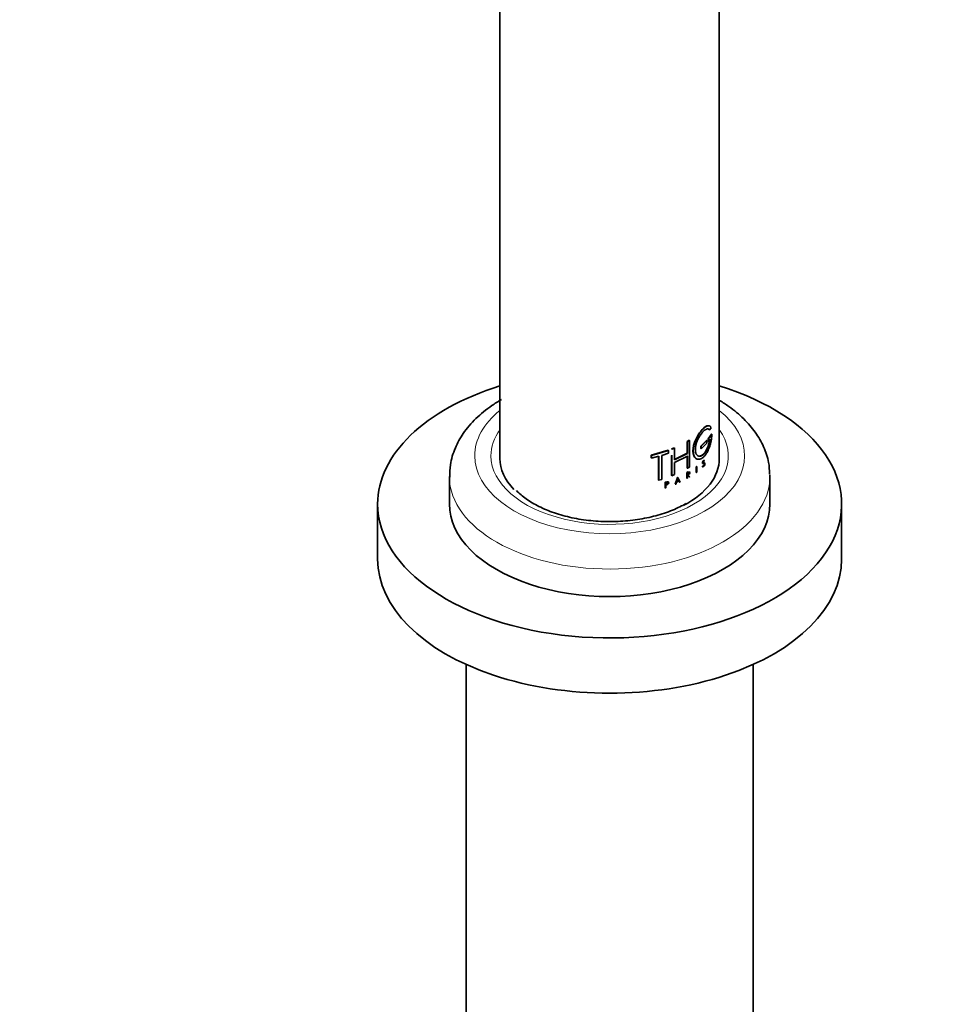
# Model space of a CAD drawing. Units: millimetres. Extents: x 0 to 2426, y 0 to 2757.
# Drawn here: x 1548 to 1659, y 719 to 835 of the extents above; entities that cross this region are included whole.
import ezdxf
from ezdxf import colors
from ezdxf.entities.mleader import LeaderData, LeaderLine
from ezdxf.math import Vec2, Vec3

# ---------------------------------------------------------------- set-up
doc = ezdxf.new("R2010")
doc.units = ezdxf.units.MM
doc.layers.add('DV6_Défaut', color=7, linetype='Continuous')
doc.layers.add('Défaut', color=7, linetype='Continuous')

# ---------------------------------------------------------------- blocks, each defined once
blk = doc.blocks.new('_DOT')
at = {"color": 0}
blk.add_line((0, 0), (-1, 0), dxfattribs=at)
at = {"color": 0, "const_width": 0.333}
blk.add_lwpolyline([(-0.1665, 0, 1), (0.1665, 0, 1)], format="xyb", close=True, dxfattribs=at)
blk = doc.blocks.new('SE5')
at = {"layer": 'DV6_Défaut', "color": 7, "linetype": 'Continuous', "lineweight": 35}
for p, q in [((1604.6, 933.6), (1604.6, 783.36)), ((1630.6, 783.36), (1630.6, 876.48)), ((1629.39, 786.76), (1629.44, 786.75)), ((1629.44, 786.75), (1629.63, 787)), ((1626.77, 785.38), (1627.04, 785.54)), ((1626.77, 785.38), (1626.81, 785.36)), ((1626.77, 783.99), (1626.77, 785.38)), ((1626.81, 785.36), (1627.08, 785.52)), ((1626.81, 783.97), (1626.81, 785.36)), ((1627.04, 785.54), (1627.08, 785.52)), ((1627.08, 785.52), (1627.08, 782.36)), ((1629.07, 785.5), (1628.39, 784.85)), ((1629.12, 785.49), (1628.43, 784.83)), ((1629.07, 785.5), (1629.12, 785.49)), ((1629.12, 785.18), (1629.12, 785.49)), ((1629.67, 786.25), (1629.26, 785.71)), ((1629.26, 785.71), (1629.26, 785.4)), ((1629.26, 785.71), (1629.3, 785.7)), ((1629.26, 785.4), (1629.3, 785.38)), ((1629.72, 786.24), (1629.3, 785.7)), ((1629.3, 785.7), (1629.3, 785.38)), ((1629.3, 785.38), (1629.52, 785.65)), ((1629.67, 786.25), (1629.72, 786.24)), ((1622.53, 783.75), (1624.53, 784.35)), ((1622.55, 783.73), (1624.56, 784.32)), ((1624.53, 784.35), (1624.56, 784.32)), ((1624.56, 784.32), (1624.56, 784.01)), ((1624.95, 784.51), (1625.27, 784.64)), ((1624.95, 784.51), (1624.98, 784.48)), ((1624.98, 784.48), (1625.3, 784.61)), ((1625.27, 784.64), (1625.3, 784.61)), ((1625.3, 784.61), (1625.3, 783.22)), ((1628.39, 784.85), (1628.43, 784.83)), ((1628.39, 784.85), (1628.39, 784.54)), ((1628.39, 784.54), (1628.43, 784.52)), ((1628.43, 784.52), (1629.12, 785.18)), ((1628.43, 784.83), (1628.43, 784.52)), ((1622.53, 783.75), (1622.55, 783.73)), ((1622.53, 783.44), (1622.53, 783.75)), ((1622.53, 783.44), (1622.55, 783.41)), ((1622.55, 783.41), (1622.55, 783.73)), ((1623.41, 783.64), (1622.55, 783.41)), ((1623.38, 780.82), (1623.38, 783.66)), ((1623.41, 780.8), (1623.41, 783.64)), ((1624.56, 784.01), (1623.77, 783.74)), ((1623.77, 783.74), (1623.77, 780.9)), ((1624.95, 781.36), (1624.95, 783.72)), ((1624.98, 781.33), (1624.98, 783.76)), ((1625.27, 783.25), (1626.77, 783.99)), ((1625.3, 783.22), (1626.81, 783.97)), ((1626.81, 783.65), (1625.3, 782.91)), ((1625.3, 782.91), (1625.3, 781.46)), ((1626.77, 783.99), (1626.81, 783.97)), ((1626.77, 782.23), (1626.77, 783.67)), ((1626.81, 782.21), (1626.81, 783.65)), ((1628.81, 783.11), (1628.85, 783.1)), ((1628.85, 783.1), (1628.82, 783.06)), ((1626.76, 781.7), (1626.92, 781.79)), ((1626.77, 782.23), (1626.81, 782.21)), ((1626.8, 781.68), (1626.96, 781.77)), ((1627.08, 782.36), (1626.81, 782.21)), ((1627.88, 782.42), (1627.84, 782.39)), ((1627.84, 782.39), (1627.88, 782.38)), ((1627.84, 782.39), (1627.84, 781.73)), ((1627.84, 781.73), (1627.88, 781.71)), ((1627.88, 782.42), (1627.92, 782.41)), ((1627.92, 782.41), (1627.88, 782.38)), ((1627.88, 782.38), (1627.88, 781.71)), ((1627.88, 781.71), (1627.92, 781.74)), ((1627.92, 781.74), (1627.92, 782.41)), ((1628.55, 782.43), (1628.59, 782.47)), ((1628.55, 782.43), (1628.59, 782.42)), ((1628.56, 782.41), (1628.55, 782.43)), ((1628.59, 782.47), (1628.64, 782.46)), ((1628.59, 782.42), (1628.64, 782.46)), ((1628.6, 782.4), (1628.59, 782.42)), ((1628.67, 782.77), (1628.71, 782.75)), ((1628.68, 782.82), (1628.79, 782.85)), ((1628.68, 782.82), (1628.72, 782.81)), ((1628.77, 782.46), (1628.7, 782.4)), ((1628.8, 782.78), (1628.71, 782.75)), ((1628.72, 782.81), (1628.83, 782.84)), ((1628.76, 782.79), (1628.8, 782.78)), ((1628.77, 782.58), (1628.81, 782.56)), ((1628.79, 782.85), (1628.83, 782.84)), ((1628.81, 782.85), (1628.86, 782.84)), ((1628.83, 782.78), (1628.82, 782.78)), ((1598.6, 781.24), (1598.6, 777.98)), ((1623.38, 780.82), (1623.41, 780.8)), ((1623.77, 780.9), (1623.41, 780.8)), ((1624.18, 780.55), (1624.39, 780.62)), ((1624.2, 780.52), (1624.41, 780.6)), ((1624.95, 781.36), (1624.98, 781.33)), ((1625.3, 781.46), (1624.98, 781.33)), ((1625.36, 780.33), (1625.65, 781.13)), ((1625.39, 780.31), (1625.68, 781.11)), ((1625.54, 780.58), (1625.45, 780.34)), ((1625.77, 780.77), (1625.53, 780.66)), ((1625.82, 780.71), (1625.54, 780.58)), ((1625.56, 780.64), (1625.68, 780.97)), ((1625.8, 780.75), (1625.56, 780.64)), ((1625.65, 781.13), (1625.68, 781.11)), ((1625.65, 780.99), (1625.77, 780.77)), ((1625.68, 781.11), (1625.97, 780.57)), ((1625.68, 780.97), (1625.8, 780.75)), ((1625.77, 780.77), (1625.8, 780.75)), ((1625.88, 780.57), (1625.79, 780.73)), ((1625.91, 780.55), (1625.82, 780.71)), ((1625.88, 780.57), (1625.91, 780.55)), ((1625.97, 780.57), (1625.91, 780.55)), ((1626.76, 781.7), (1626.8, 781.68)), ((1626.76, 781.03), (1626.76, 781.7)), ((1626.76, 781.03), (1626.8, 781.01)), ((1626.8, 781.01), (1626.8, 781.68)), ((1626.84, 781.04), (1626.8, 781.01)), ((1626.92, 781.5), (1626.81, 781.43)), ((1627.03, 781.19), (1626.83, 781.39)), ((1626.84, 781.65), (1626.96, 781.71)), ((1626.84, 781.41), (1626.84, 781.65)), ((1626.96, 781.48), (1626.84, 781.41)), ((1626.87, 781.37), (1626.84, 781.36)), ((1626.84, 781.36), (1626.84, 781.04)), ((1627.07, 781.17), (1626.87, 781.37)), ((1626.96, 781.42), (1626.91, 781.4)), ((1626.91, 781.4), (1627.11, 781.2)), ((1627.03, 781.19), (1627.07, 781.17)), ((1627.11, 781.2), (1627.07, 781.17)), ((1636.6, 777.98), (1636.6, 781.24)), ((1624.18, 780.55), (1624.2, 780.52)), ((1624.18, 779.88), (1624.18, 780.55)), ((1624.18, 779.88), (1624.2, 779.86)), ((1624.2, 779.86), (1624.2, 780.52)), ((1624.26, 779.88), (1624.2, 779.86)), ((1624.24, 780.28), (1624.39, 780.33)), ((1624.41, 780.54), (1624.26, 780.49)), ((1624.26, 780.49), (1624.26, 780.25)), ((1624.26, 780.25), (1624.41, 780.31)), ((1624.41, 780.25), (1624.26, 780.2)), ((1624.26, 780.2), (1624.26, 779.88)), ((1625.36, 780.33), (1625.39, 780.31)), ((1625.45, 780.34), (1625.39, 780.31)), ((1590.1, 777.98), (1590.1, 771.44)), ((1645.1, 771.44), (1645.1, 777.98)), ((1600.6, 758.96), (1600.6, 706.53)), ((1634.6, 706.53), (1634.6, 758.96))]:
    blk.add_line(p, q, dxfattribs=at)
at = {"layer": 'DV6_Défaut', "color": 7, "linetype": 'Continuous', "lineweight": 18}
for p, q in [((1626.92, 781.79), (1626.96, 781.77)), ((1626.92, 781.73), (1626.96, 781.71)), ((1628.56, 782.41), (1628.6, 782.4)), ((1628.66, 782.41), (1628.7, 782.4)), ((1624.39, 780.62), (1624.41, 780.6)), ((1624.39, 780.57), (1624.41, 780.54)), ((1626.92, 781.5), (1626.96, 781.48)), ((1624.39, 780.33), (1624.41, 780.31))]:
    blk.add_line(p, q, dxfattribs=at)
at = {"layer": 'DV6_Défaut', "color": 7, "linetype": 'Continuous', "lineweight": 35}
blk.add_arc((1628.84, 782.81), 0.0262, 54.1105, 109.6195, dxfattribs=at)
for centre, major_axis, start_param, end_param in [((1617.6, 777.98), (-27.5, 0), 5.204772, 6.283185), ((1617.6, 777.98), (-27.5, 0), 0, 4.220006), ((1617.6, 783.36), (-13, 0), 0, 0.509771), ((1617.6, 783.36), (-13, 0), 2.311801, 3.141593), ((1617.6, 781.24), (-19, 0), 3.141593, 3.160496), ((1617.6, 777.98), (-19, 0), 0, 3.141593), ((1617.6, 771.44), (-27.5, 0), 0, 3.141593)]:
    blk.add_ellipse(centre, major_axis=major_axis, ratio=0.57735, start_param=start_param, end_param=end_param, dxfattribs=at)
at = {"layer": 'DV6_Défaut', "color": 7, "linetype": 'Continuous', "lineweight": 18}
for centre, major_axis, start_param, end_param in [((1617.6, 783.69), (-16, 0), 5.660817, 6.283185), ((1617.6, 783.69), (-16, 0), 0, 3.763961), ((1617.6, 783.69), (-14.07, 0), 5.890137, 6.283185), ((1617.6, 783.69), (-14.07, 0), 0, 3.534641), ((1617.6, 781.24), (-19, 0), 0.007317, 3.141593)]:
    blk.add_ellipse(centre, major_axis=major_axis, ratio=0.57735, start_param=start_param, end_param=end_param, dxfattribs=at)
at = {"layer": 'DV6_Défaut', "color": 7, "linetype": 'Continuous', "lineweight": 35}
for points, knots in [([(1604.79, 790.37), (1604.36, 790.11), (1603.32, 789.47), (1601.68, 788.14), (1600.24, 786.45), (1599.23, 784.61), (1598.66, 782.8), (1598.65, 781.69), (1598.65, 781.14)], [0, 0, 0, 0, 0.106915, 0.307011, 0.506391, 0.679266, 0.864851, 1, 1, 1, 1]), ([(1636.56, 781.51), (1636.54, 782.03), (1636.49, 783.06), (1635.9, 784.79), (1634.91, 786.52), (1633.52, 788.13), (1632.04, 789.35), (1631.02, 790.02), (1630.64, 790.24)], [0, 0, 0, 0, 0.1343696, 0.3172618, 0.5022516, 0.6933336, 0.8918709, 1, 1, 1, 1]), ([(1629.35, 787.25), (1629.28, 787.27), (1629.2, 787.26), (1628.89, 787.14), (1628.62, 786.9), (1628.08, 786.2), (1627.82, 785.74), (1627.5, 784.8), (1627.43, 784.33), (1627.56, 783.61), (1627.75, 783.37), (1627.99, 783.31), (1627.99, 783.31), (1627.99, 783.31)], [0, 0, 0, 0, 0.095278, 0.095278, 0.321405, 0.321405, 0.547531, 0.547531, 0.773657, 0.773657, 0.999784, 0.999784, 1, 1, 1, 1]), ([(1629.63, 787), (1629.62, 787.03), (1629.59, 787.08), (1629.55, 787.15), (1629.5, 787.2), (1629.44, 787.23), (1629.38, 787.25), (1629.31, 787.25), (1629.23, 787.24), (1629.16, 787.22), (1629.07, 787.18), (1628.98, 787.12), (1628.89, 787.06), (1628.79, 786.98), (1628.7, 786.88), (1628.6, 786.78), (1628.49, 786.66), (1628.39, 786.54), (1628.29, 786.4), (1628.19, 786.25), (1628.1, 786.1), (1628, 785.94), (1627.92, 785.77), (1627.84, 785.6), (1627.76, 785.43), (1627.7, 785.25), (1627.64, 785.08), (1627.59, 784.9), (1627.55, 784.73), (1627.53, 784.56), (1627.51, 784.4), (1627.51, 784.24), (1627.52, 784.09), (1627.53, 783.95), (1627.56, 783.82), (1627.6, 783.7), (1627.65, 783.6), (1627.71, 783.51), (1627.78, 783.43), (1627.86, 783.37), (1627.94, 783.32), (1628.03, 783.29), (1628.12, 783.27), (1628.22, 783.28), (1628.32, 783.3), (1628.42, 783.33), (1628.52, 783.39), (1628.62, 783.45), (1628.72, 783.54), (1628.82, 783.63), (1628.92, 783.75), (1629.01, 783.87), (1629.1, 784), (1629.18, 784.15), (1629.26, 784.3), (1629.33, 784.47), (1629.4, 784.63), (1629.46, 784.81), (1629.51, 784.99), (1629.56, 785.17), (1629.6, 785.35), (1629.64, 785.54), (1629.67, 785.72), (1629.69, 785.9), (1629.71, 786.07), (1629.72, 786.18), (1629.72, 786.24)], [0, 0, 0, 0, 0.015658, 0.031205, 0.046767, 0.062461, 0.078117, 0.093693, 0.1093, 0.125027, 0.14067, 0.156241, 0.171851, 0.187589, 0.20323, 0.218794, 0.2344, 0.250138, 0.265771, 0.281331, 0.296947, 0.312674, 0.328272, 0.343826, 0.359467, 0.375153, 0.390709, 0.406262, 0.421937, 0.437556, 0.453086, 0.468658, 0.484347, 0.499922, 0.515453, 0.531072, 0.546754, 0.562313, 0.577873, 0.593561, 0.609215, 0.624781, 0.640389, 0.656124, 0.671755, 0.68734, 0.703006, 0.718741, 0.734355, 0.749959, 0.765671, 0.781365, 0.796959, 0.812563, 0.82828, 0.843934, 0.859493, 0.87507, 0.890771, 0.906394, 0.921914, 0.937458, 0.953146, 0.968773, 0.984341, 1, 1, 1, 1]), ([(1629.52, 785.65), (1629.51, 785.61), (1629.5, 785.52), (1629.47, 785.38), (1629.44, 785.24), (1629.4, 785.1), (1629.36, 784.96), (1629.31, 784.83), (1629.26, 784.7), (1629.21, 784.57), (1629.15, 784.45), (1629.09, 784.33), (1629.03, 784.22), (1628.96, 784.12), (1628.89, 784.03), (1628.81, 783.94), (1628.74, 783.87), (1628.67, 783.8), (1628.59, 783.75), (1628.51, 783.7), (1628.44, 783.67), (1628.36, 783.65), (1628.29, 783.64), (1628.21, 783.64), (1628.15, 783.65), (1628.08, 783.68), (1628.02, 783.72), (1627.97, 783.77), (1627.92, 783.83), (1627.87, 783.89), (1627.83, 783.97), (1627.8, 784.06), (1627.78, 784.16), (1627.77, 784.26), (1627.76, 784.37), (1627.76, 784.49), (1627.77, 784.61), (1627.78, 784.74), (1627.8, 784.87), (1627.83, 785), (1627.87, 785.14), (1627.91, 785.27), (1627.96, 785.4), (1628.02, 785.54), (1628.08, 785.67), (1628.14, 785.79), (1628.21, 785.92), (1628.28, 786.04), (1628.36, 786.15), (1628.43, 786.26), (1628.51, 786.36), (1628.59, 786.45), (1628.66, 786.53), (1628.74, 786.61), (1628.81, 786.68), (1628.88, 786.74), (1628.96, 786.78), (1629.02, 786.82), (1629.09, 786.85), (1629.15, 786.87), (1629.21, 786.88), (1629.26, 786.87), (1629.31, 786.86), (1629.36, 786.83), (1629.4, 786.8), (1629.42, 786.77), (1629.44, 786.75)], [0, 0, 0, 0, 0.015653, 0.031194, 0.04674, 0.062406, 0.078078, 0.093654, 0.109237, 0.12493, 0.140612, 0.156196, 0.171779, 0.187461, 0.203174, 0.218765, 0.234333, 0.249978, 0.265717, 0.281325, 0.296883, 0.312498, 0.328231, 0.343849, 0.3594, 0.374996, 0.390712, 0.406319, 0.421858, 0.437442, 0.45314, 0.468727, 0.484253, 0.499834, 0.515522, 0.531094, 0.546617, 0.562206, 0.577896, 0.593468, 0.609001, 0.624612, 0.640315, 0.655897, 0.671451, 0.687092, 0.70281, 0.718408, 0.733985, 0.749654, 0.765381, 0.78099, 0.796582, 0.812262, 0.82799, 0.8436, 0.859188, 0.874853, 0.890578, 0.906178, 0.92174, 0.937362, 0.953086, 0.968718, 0.98432, 1, 1, 1, 1]), ([(1629.48, 785.66), (1629.42, 785.3), (1629.31, 784.92), (1629.01, 784.25), (1628.82, 783.98), (1628.42, 783.66), (1628.21, 783.62), (1628.04, 783.7), (1628.04, 783.7), (1628.04, 783.7)], [0, 0, 0, 0, 0.3331877, 0.3331877, 0.6663753, 0.6663753, 0.999563, 0.999563, 1, 1, 1, 1]), ([(1628.67, 782.77), (1628.65, 782.77), (1628.62, 782.77), (1628.6, 782.83), (1628.6, 782.91), (1628.64, 783.04), (1628.72, 783.14), (1628.78, 783.16), (1628.8, 783.13), (1628.81, 783.11)], [0, 0, 0, 0, 0.126905, 0.25225, 0.377903, 0.503366, 0.747847, 0.876082, 1, 1, 1, 1]), ([(1628.71, 782.75), (1628.68, 782.74), (1628.65, 782.77), (1628.64, 782.86), (1628.65, 782.93), (1628.73, 783.12), (1628.83, 783.18), (1628.85, 783.1)], [0, 0, 0, 0, 0.25, 0.25, 0.5, 0.5, 1, 1, 1, 1]), ([(1628.82, 783.06), (1628.8, 783.11), (1628.74, 783.07), (1628.66, 782.89), (1628.67, 782.79), (1628.72, 782.81)], [0, 0, 0, 0, 0.5, 0.5, 1, 1, 1, 1]), ([(1626.92, 781.73), (1626.97, 781.77), (1627.02, 781.74), (1627.02, 781.61), (1626.97, 781.53), (1626.92, 781.5)], [0, 0, 0, 0, 0.5, 0.5, 1, 1, 1, 1]), ([(1626.96, 781.77), (1627.04, 781.82), (1627.1, 781.78), (1627.1, 781.59), (1627.04, 781.47), (1626.96, 781.42)], [0, 0, 0, 0, 0.5, 0.5, 1, 1, 1, 1]), ([(1626.96, 781.71), (1626.96, 781.72), (1626.98, 781.72), (1626.99, 781.73), (1627.01, 781.73), (1627.03, 781.72), (1627.04, 781.71), (1627.05, 781.7), (1627.05, 781.68), (1627.06, 781.66), (1627.05, 781.63), (1627.05, 781.61), (1627.04, 781.58), (1627.03, 781.56), (1627.01, 781.53), (1626.99, 781.51), (1626.98, 781.49), (1626.96, 781.48), (1626.96, 781.48)], [0, 0, 0, 0, 0.062559, 0.125275, 0.187635, 0.250313, 0.312625, 0.375114, 0.43755, 0.499785, 0.562317, 0.624506, 0.687067, 0.74946, 0.811951, 0.874622, 0.937021, 1, 1, 1, 1]), ([(1628.59, 782.47), (1628.6, 782.47), (1628.61, 782.45), (1628.62, 782.44), (1628.65, 782.44), (1628.68, 782.46), (1628.72, 782.49), (1628.75, 782.55), (1628.77, 782.58)], [0, 0, 0, 0, 0.126816, 0.247876, 0.370403, 0.501378, 0.753004, 1, 1, 1, 1]), ([(1628.77, 782.58), (1628.77, 782.59), (1628.79, 782.62), (1628.8, 782.66), (1628.81, 782.7), (1628.81, 782.74), (1628.8, 782.8), (1628.77, 782.79), (1628.76, 782.79)], [0, 0, 0, 0, 0.130957, 0.250783, 0.370961, 0.502883, 0.749785, 1, 1, 1, 1]), ([(1628.79, 782.85), (1628.79, 782.85), (1628.8, 782.86), (1628.81, 782.85), (1628.81, 782.85)], [0, 0, 0, 0, 0.501567, 1, 1, 1, 1]), ([(1624.39, 780.33), (1624.4, 780.34), (1624.43, 780.35), (1624.49, 780.41), (1624.53, 780.5), (1624.48, 780.58), (1624.42, 780.57), (1624.39, 780.57)], [0, 0, 0, 0, 0.125419, 0.254124, 0.502077, 0.750849, 1, 1, 1, 1]), ([(1624.41, 780.6), (1624.51, 780.63), (1624.6, 780.58), (1624.6, 780.4), (1624.51, 780.29), (1624.41, 780.25)], [0, 0, 0, 0, 0.5, 0.5, 1, 1, 1, 1]), ([(1624.41, 780.31), (1624.48, 780.33), (1624.54, 780.41), (1624.54, 780.53), (1624.48, 780.57), (1624.41, 780.54)], [0, 0, 0, 0, 0.5, 0.5, 1, 1, 1, 1]), ([(1626.63, 778.03), (1626.47, 777.93), (1625.77, 777.55), (1624.37, 776.95), (1622.3, 776.36), (1620.06, 775.99), (1617.71, 775.86), (1615.36, 775.97), (1613.1, 776.32), (1611.01, 776.9), (1609.17, 777.66), (1607.65, 778.57), (1606.88, 779.24), (1606.56, 779.57), (1606.56, 779.58)], [0, 0, 0, 0, 0.02974, 0.126169, 0.223014, 0.320409, 0.4182, 0.516147, 0.61395, 0.711296, 0.807936, 0.903714, 0.998787, 1, 1, 1, 1])]:
    blk.add_open_spline(points, degree=3, knots=knots, dxfattribs=at)
for points in [[(1629.24, 786.88), (1629.3, 786.86), (1629.35, 786.82), (1629.39, 786.76)], [(1628.7, 782.4), (1628.66, 782.36), (1628.62, 782.35), (1628.6, 782.4)], [(1628.64, 782.46), (1628.67, 782.39), (1628.76, 782.44), (1628.81, 782.56)], [(1628.86, 782.84), (1628.92, 782.79), (1628.87, 782.55), (1628.77, 782.46)], [(1628.81, 782.56), (1628.87, 782.67), (1628.86, 782.8), (1628.8, 782.78)]]:
    blk.add_open_spline(points, degree=3, dxfattribs=at)

msp = doc.modelspace()

# ---------------------------------------------------------------- block references
at = {"layer": 'Défaut'}
msp.add_blockref('SE5', (0, 0), dxfattribs=at)

# ---------------------------------------------------------------- leaders
at = {"layer": 'Défaut', "color": 7, "linetype": 'Continuous', "lineweight": 18}
ml = msp.add_multileader_mtext('Standard', dxfattribs=at)
ml.set_content('{\\pxsm0.9;\\fSolid Edge ISO|b1||i0||c0|p34;\\W1.;30/04/2021\\P}', color=256)
ml.set_leader_properties()
ml.set_arrow_properties(name='DOT')
ml.build(insert=Vec2(0, 0))
ml.multileader.update_dxf_attribs({"leader_type": 0, "dogleg_length": 0, "arrow_head_size": 12})
ctx = ml.context
ctx.base_point, ctx.char_height, ctx.arrow_head_size, ctx.landing_gap_size = Vec3(2338.16, 2749.74), 12, 12, 4.2
notes = []
notes.append((ctx, [(0, (0, 0, 0), (0, 0), (1, 0), 1, [])]))
ctx.mtext.insert = Vec3(2340.16, 2755.86)
for ctx, leaders in notes:
    for number, flags, end, landing, length, lines in leaders:
        leader = LeaderData()
        leader.index, (leader.has_last_leader_line, leader.has_dogleg_vector, leader.attachment_direction) = number, flags
        leader.last_leader_point, leader.dogleg_vector, leader.dogleg_length = Vec3(end), Vec3(landing), length
        for number, points, colour, breaks in lines:
            line = LeaderLine()
            line.index, line.vertices, line.color, line.breaks = number, Vec3.list(points), colors.encode_raw_color(colour), breaks
            leader.lines.append(line)
        ctx.leaders.append(leader)

doc.saveas('drawing.dxf')
